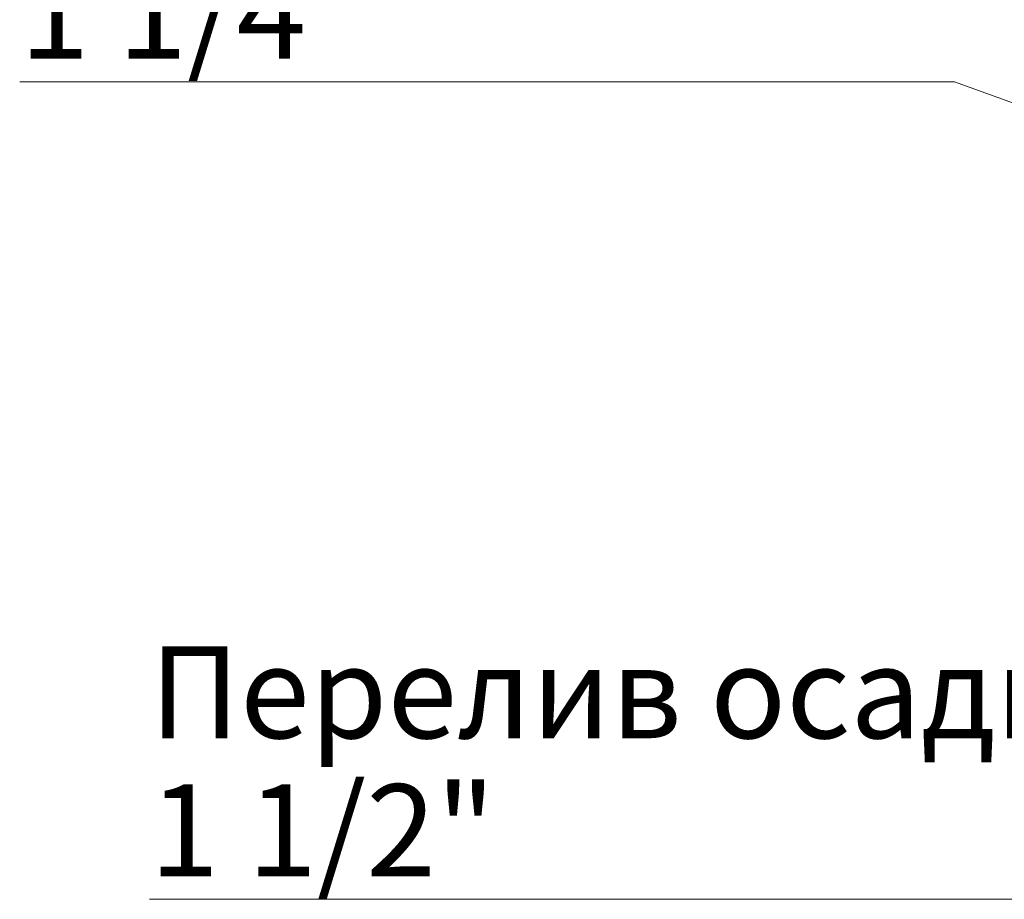
# Model space of a CAD drawing. Units: millimetres. Extents: x -2058 to 1855, y 136 to 1844.
# Drawn here: x -1922 to -1601, y 467 to 754 of the extents above; entities that cross this region are included whole.
import ezdxf
from ezdxf.enums import TextEntityAlignment as Align

# ---------------------------------------------------------------- set-up
doc = ezdxf.new("R2010")
doc.units = ezdxf.units.MM
doc.layers.add('Default', color=7, linetype='Continuous')
doc.styles.add('SEACAD_Solid_Edge_ANSII', font='seansi.ttf')

# ---------------------------------------------------------------- blocks, each defined once
blk = doc.blocks.new('SEANNOT_GROUP')
at = {"layer": 'Default', "linetype": 'Continuous', "lineweight": 20}
blk.add_hatch(color=7, dxfattribs=at).paths.add_polyline_path([(-1504.84, 687.8), (-1474.93, 682.29), (-1501.43, 697.21)])
at = {"layer": 'Default', "color": 7, "linetype": 'Continuous', "lineweight": 20}
blk.add_line((-1617.05, 733.78), (-1921.72, 733.78), dxfattribs=at)
blk.add_lwpolyline([(-1617.05, 733.78), (-1474.93, 682.29)], dxfattribs=at)
at = {"layer": 'Default', "color": 7, "linetype": 'Continuous', "lineweight": 0, "style": 'SEACAD_Solid_Edge_ANSII'}
for s, p in [('Подача осадка ', (-1921.72, 816.28)), ('1 1/4"', (-1921.72, 771.28))]:
    blk.add_text(s, height=30, dxfattribs=at).set_placement(p, align=Align.TOP_LEFT)
blk = doc.blocks.new('SEANNOT_GROUP1')
at = {"layer": 'Default', "linetype": 'Continuous', "lineweight": 20}
blk.add_hatch(color=7, dxfattribs=at).paths.add_polyline_path([(-1486.84, 554.07), (-1474.36, 581.81), (-1495.16, 559.62)])
at = {"layer": 'Default', "color": 7, "linetype": 'Continuous', "lineweight": 20}
blk.add_line((-1550.74, 467.27), (-1879.41, 467.27), dxfattribs=at)
blk.add_lwpolyline([(-1550.74, 467.27), (-1474.36, 581.81)], dxfattribs=at)
at = {"layer": 'Default', "color": 7, "linetype": 'Continuous', "lineweight": 0, "style": 'SEACAD_Solid_Edge_ANSII'}
for s, p in [('Перелив осадка ', (-1879.41, 549.77)), ('1 1/2"', (-1879.41, 504.77))]:
    blk.add_text(s, height=30, dxfattribs=at).set_placement(p, align=Align.TOP_LEFT)

msp = doc.modelspace()

# ---------------------------------------------------------------- block references
at = {"layer": 'Default'}
for name in ['SEANNOT_GROUP', 'SEANNOT_GROUP1']:
    msp.add_blockref(name, (0, 0), dxfattribs=at)

doc.saveas('drawing.dxf')
